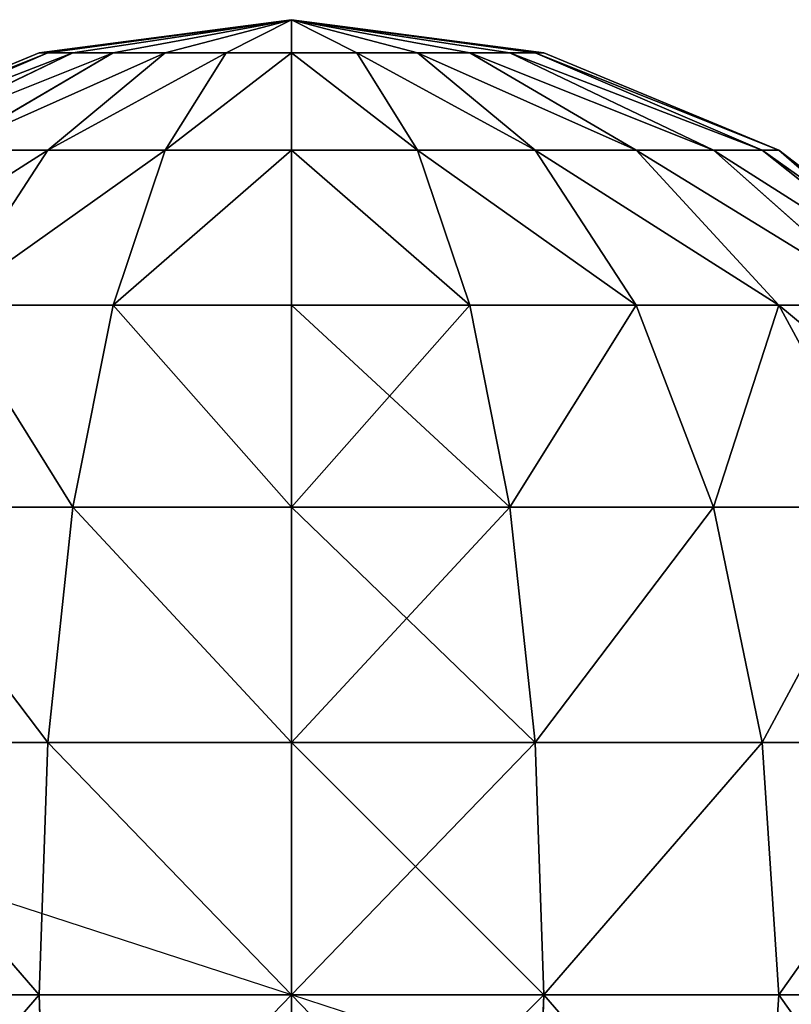
# Model space of a CAD drawing. Units: millimetres. Extents: x -940 to 6091, y -2342 to 9243.
# Drawn here: x 3733 to 3780, y 6254 to 6314 of the extents above; entities that cross this region are included whole.
import ezdxf

# ---------------------------------------------------------------- set-up
doc = ezdxf.new("R2010")
doc.units = ezdxf.units.MM
doc.layers.get('0').update_dxf_attribs({"true_color": 0xff5454})
doc.layers.add('stal', color=7, linetype='Continuous', true_color=0xadadad)

# ---------------------------------------------------------------- blocks, each defined once
blk = doc.blocks.new('Group_1')
at = {"layer": 'stal', "color": 8, "true_color": 0x64777b}
for p, q in [((44.471, 111.61, 33.269), (60, 113.654, 33.269)), ((45, 111.61, 37.289), (60, 113.654, 33.269)), ((45, 111.61, 29.25), (60, 113.654, 33.269)), ((46.551, 111.61, 41.034), (60, 113.654, 33.269)), ((46.551, 111.61, 25.505), (60, 113.654, 33.269)), ((49.019, 111.61, 44.25), (60, 113.654, 33.269)), ((49.019, 111.61, 22.289), (60, 113.654, 33.269)), ((52.235, 111.61, 46.718), (60, 113.654, 33.269)), ((52.235, 111.61, 19.821), (60, 113.654, 33.269)), ((55.981, 111.61, 48.269), (60, 113.654, 33.269)), ((55.981, 111.61, 18.269), (60, 113.654, 33.269)), ((60, 113.654, 33.269), (60, 111.61, 48.799)), ((60, 111.61, 17.74), (60, 113.654, 33.269)), ((64.019, 111.61, 18.269), (60, 113.654, 33.269)), ((67.765, 111.61, 19.821), (60, 113.654, 33.269)), ((70.981, 111.61, 22.289), (60, 113.654, 33.269)), ((73.449, 111.61, 25.505), (60, 113.654, 33.269)), ((75, 111.61, 29.25), (60, 113.654, 33.269)), ((75.529, 111.61, 33.269), (60, 113.654, 33.269)), ((75, 111.61, 37.289), (60, 113.654, 33.269)), ((73.449, 111.61, 41.034), (60, 113.654, 33.269)), ((70.981, 111.61, 44.25), (60, 113.654, 33.269)), ((67.765, 111.61, 46.718), (60, 113.654, 33.269)), ((64.019, 111.61, 48.269), (60, 113.654, 33.269)), ((30, 105.616, 33.269), (44.471, 111.61, 33.269)), ((31.022, 105.616, 41.034), (45, 111.61, 37.289)), ((31.022, 105.616, 25.505), (45, 111.61, 29.25)), ((34.019, 105.616, 48.269), (46.551, 111.61, 41.034)), ((34.019, 105.616, 18.269), (46.551, 111.61, 25.505)), ((38.787, 105.616, 54.483), (49.019, 111.61, 44.25)), ((38.787, 105.616, 12.056), (49.019, 111.61, 22.289)), ((45, 111.61, 37.289), (44.471, 111.61, 33.269)), ((44.471, 111.61, 33.269), (45, 111.61, 29.25)), ((45, 105.616, 59.25), (52.235, 111.61, 46.718)), ((46.551, 111.61, 41.034), (45, 111.61, 37.289)), ((45, 111.61, 29.25), (46.551, 111.61, 25.505)), ((45, 105.616, 7.289), (52.235, 111.61, 19.821)), ((49.019, 111.61, 44.25), (46.551, 111.61, 41.034)), ((46.551, 111.61, 25.505), (49.019, 111.61, 22.289)), ((52.235, 111.61, 46.718), (49.019, 111.61, 44.25)), ((49.019, 111.61, 22.289), (52.235, 111.61, 19.821)), ((52.235, 105.616, 62.247), (55.981, 111.61, 48.269)), ((55.981, 111.61, 48.269), (52.235, 111.61, 46.718)), ((52.235, 111.61, 19.821), (55.981, 111.61, 18.269)), ((52.235, 105.616, 4.292), (55.981, 111.61, 18.269)), ((60, 111.61, 48.799), (55.981, 111.61, 48.269)), ((55.981, 111.61, 18.269), (60, 111.61, 17.74)), ((60, 111.61, 48.799), (60, 105.616, 63.269)), ((60, 105.616, 3.269), (60, 111.61, 17.74)), ((60, 111.61, 17.74), (64.019, 111.61, 18.269)), ((64.019, 111.61, 48.269), (60, 111.61, 48.799)), ((67.765, 105.616, 4.292), (64.019, 111.61, 18.269)), ((64.019, 111.61, 18.269), (67.765, 111.61, 19.821)), ((67.765, 111.61, 46.718), (64.019, 111.61, 48.269)), ((67.765, 105.616, 62.247), (64.019, 111.61, 48.269)), ((75, 105.616, 7.289), (67.765, 111.61, 19.821)), ((67.765, 111.61, 19.821), (70.981, 111.61, 22.289)), ((70.981, 111.61, 44.25), (67.765, 111.61, 46.718)), ((75, 105.616, 59.25), (67.765, 111.61, 46.718)), ((81.213, 105.616, 12.056), (70.981, 111.61, 22.289)), ((70.981, 111.61, 22.289), (73.449, 111.61, 25.505)), ((73.449, 111.61, 41.034), (70.981, 111.61, 44.25)), ((81.213, 105.616, 54.483), (70.981, 111.61, 44.25)), ((85.981, 105.616, 18.269), (73.449, 111.61, 25.505)), ((73.449, 111.61, 25.505), (75, 111.61, 29.25)), ((75, 111.61, 37.289), (73.449, 111.61, 41.034)), ((85.981, 105.616, 48.269), (73.449, 111.61, 41.034)), ((88.978, 105.616, 25.505), (75, 111.61, 29.25)), ((75, 111.61, 29.25), (75.529, 111.61, 33.269)), ((75.529, 111.61, 33.269), (75, 111.61, 37.289)), ((88.978, 105.616, 41.034), (75, 111.61, 37.289)), ((90, 105.616, 33.269), (75.529, 111.61, 33.269)), ((38.787, 96.081, 70.012), (45, 105.616, 59.25)), ((45, 105.616, 59.25), (38.787, 105.616, 54.483)), ((38.787, 105.616, 12.056), (45, 105.616, 7.289)), ((38.787, 96.081, -3.473), (45, 105.616, 7.289)), ((52.235, 105.616, 62.247), (45, 105.616, 59.25)), ((45, 105.616, 7.289), (52.235, 105.616, 4.292)), ((49.019, 96.081, 74.25), (52.235, 105.616, 62.247)), ((49.019, 96.081, -7.711), (52.235, 105.616, 4.292)), ((60, 105.616, 63.269), (52.235, 105.616, 62.247)), ((52.235, 105.616, 4.292), (60, 105.616, 3.269)), ((60, 105.616, 63.269), (60, 96.081, 75.696)), ((60, 96.081, -9.157), (60, 105.616, 3.269)), ((60, 105.616, 3.269), (67.765, 105.616, 4.292)), ((67.765, 105.616, 62.247), (60, 105.616, 63.269)), ((70.981, 96.081, -7.711), (67.765, 105.616, 4.292)), ((67.765, 105.616, 4.292), (75, 105.616, 7.289)), ((75, 105.616, 59.25), (67.765, 105.616, 62.247)), ((70.981, 96.081, 74.25), (67.765, 105.616, 62.247)), ((81.213, 96.081, -3.473), (75, 105.616, 7.289)), ((75, 105.616, 7.289), (81.213, 105.616, 12.056)), ((81.213, 105.616, 54.483), (75, 105.616, 59.25)), ((81.213, 96.081, 70.012), (75, 105.616, 59.25)), ((90, 96.081, 3.269), (81.213, 105.616, 12.056)), ((81.213, 105.616, 12.056), (85.981, 105.616, 18.269)), ((85.981, 105.616, 48.269), (81.213, 105.616, 54.483)), ((90, 96.081, 63.269), (81.213, 105.616, 54.483)), ((96.742, 96.081, 12.056), (85.981, 105.616, 18.269)), ((85.981, 105.616, 18.269), (88.978, 105.616, 25.505)), ((88.978, 105.616, 41.034), (85.981, 105.616, 48.269)), ((96.742, 96.081, 54.483), (85.981, 105.616, 48.269)), ((100.981, 96.081, 22.289), (88.978, 105.616, 25.505)), ((88.978, 105.616, 25.505), (90, 105.616, 33.269)), ((90, 105.616, 33.269), (88.978, 105.616, 41.034)), ((100.981, 96.081, 44.25), (88.978, 105.616, 41.034)), ((102.426, 96.081, 33.269), (90, 105.616, 33.269)), ((49.019, 96.081, 74.25), (38.787, 96.081, 70.012)), ((38.787, 96.081, -3.473), (49.019, 96.081, -7.711)), ((46.551, 83.654, 83.46), (49.019, 96.081, 74.25)), ((46.551, 83.654, -16.922), (49.019, 96.081, -7.711)), ((60, 96.081, 75.696), (49.019, 96.081, 74.25)), ((49.019, 96.081, -7.711), (60, 96.081, -9.157)), ((60, 96.081, 75.696), (60, 83.654, 85.231)), ((60, 83.654, -18.692), (60, 96.081, -9.157)), ((60, 96.081, -9.157), (70.981, 96.081, -7.711)), ((70.981, 96.081, 74.25), (60, 96.081, 75.696)), ((73.449, 83.654, -16.922), (70.981, 96.081, -7.711)), ((70.981, 96.081, -7.711), (81.213, 96.081, -3.473)), ((81.213, 96.081, 70.012), (70.981, 96.081, 74.25)), ((73.449, 83.654, 83.46), (70.981, 96.081, 74.25)), ((85.981, 83.654, -11.731), (81.213, 96.081, -3.473)), ((81.213, 96.081, -3.473), (90, 96.081, 3.269)), ((90, 96.081, 63.269), (81.213, 96.081, 70.012)), ((85.981, 83.654, 78.269), (81.213, 96.081, 70.012)), ((96.742, 83.654, -3.473), (90, 96.081, 3.269)), ((90, 96.081, 3.269), (96.742, 96.081, 12.056)), ((96.742, 96.081, 54.483), (90, 96.081, 63.269)), ((96.742, 83.654, 70.012), (90, 96.081, 63.269)), ((46.551, 83.654, 83.46), (34.019, 83.654, 78.269)), ((34.019, 83.654, -11.731), (46.551, 83.654, -16.922)), ((45, 69.183, 89.25), (46.551, 83.654, 83.46)), ((45, 69.183, -22.711), (46.551, 83.654, -16.922)), ((60, 83.654, 85.231), (46.551, 83.654, 83.46)), ((46.551, 83.654, -16.922), (60, 83.654, -18.692)), ((60, 83.654, 85.231), (60, 69.183, 91.225)), ((60, 69.183, -24.686), (60, 83.654, -18.692)), ((60, 83.654, -18.692), (73.449, 83.654, -16.922)), ((73.449, 83.654, 83.46), (60, 83.654, 85.231)), ((75, 69.183, -22.711), (73.449, 83.654, -16.922)), ((73.449, 83.654, -16.922), (85.981, 83.654, -11.731)), ((85.981, 83.654, 78.269), (73.449, 83.654, 83.46)), ((75, 69.183, 89.25), (73.449, 83.654, 83.46)), ((88.978, 69.183, -16.922), (85.981, 83.654, -11.731)), ((85.981, 83.654, -11.731), (96.742, 83.654, -3.473)), ((96.742, 83.654, 70.012), (85.981, 83.654, 78.269)), ((88.978, 69.183, 83.46), (85.981, 83.654, 78.269)), ((60, 53.654, 33.269), (9.079, 70.201, 6.19)), ((45, 69.183, 89.25), (31.022, 69.183, 83.46)), ((31.022, 69.183, -16.922), (45, 69.183, -22.711)), ((44.471, 53.654, 91.225), (45, 69.183, 89.25)), ((44.471, 53.654, -24.686), (45, 69.183, -22.711)), ((60, 69.183, 91.225), (45, 69.183, 89.25)), ((45, 69.183, -22.711), (60, 69.183, -24.686)), ((60, 69.183, 91.225), (60, 53.654, 93.269)), ((60, 53.654, -26.731), (60, 69.183, -24.686)), ((60, 69.183, -24.686), (75, 69.183, -22.711)), ((75, 69.183, 89.25), (60, 69.183, 91.225)), ((75.529, 53.654, -24.686), (75, 69.183, -22.711)), ((75, 69.183, -22.711), (88.978, 69.183, -16.922)), ((88.978, 69.183, 83.46), (75, 69.183, 89.25)), ((75.529, 53.654, 91.225), (75, 69.183, 89.25)), ((90, 53.654, -18.692), (88.978, 69.183, -16.922)), ((88.978, 69.183, -16.922), (100.981, 69.183, -7.711)), ((100.981, 69.183, 74.25), (88.978, 69.183, 83.46)), ((90, 53.654, 85.231), (88.978, 69.183, 83.46)), ((44.471, 53.654, 91.225), (30, 53.654, 85.231)), ((30, 53.654, -18.692), (44.471, 53.654, -24.686)), ((60, 53.654, 93.269), (44.471, 53.654, 91.225)), ((45, 38.125, 89.25), (44.471, 53.654, 91.225)), ((45, 38.125, -22.711), (44.471, 53.654, -24.686)), ((44.471, 53.654, -24.686), (60, 53.654, -26.731)), ((110.921, 37.107, 60.348), (60, 53.654, 33.269)), ((60, 53.654, 93.269), (60, 38.125, 91.225)), ((60, 38.125, -24.686), (60, 53.654, -26.731)), ((60, 53.654, -26.731), (75.529, 53.654, -24.686)), ((75.529, 53.654, 91.225), (60, 53.654, 93.269)), ((75, 38.125, -22.711), (75.529, 53.654, -24.686)), ((75, 38.125, 89.25), (75.529, 53.654, 91.225)), ((75.529, 53.654, -24.686), (90, 53.654, -18.692)), ((90, 53.654, 85.231), (75.529, 53.654, 91.225)), ((88.978, 38.125, -16.922), (90, 53.654, -18.692)), ((88.978, 38.125, 83.46), (90, 53.654, 85.231)), ((90, 53.654, -18.692), (102.426, 53.654, -9.157)), ((102.426, 53.654, 75.696), (90, 53.654, 85.231))]:
    blk.add_line(p, q, dxfattribs=at)
at = {"layer": 'stal', "color": 8, "true_color": 0x64777b, "extrusion": (-6.06784e-15, -1, -1.15394e-14)}
blk.add_circle((60, 33.269, -53.654), 59.487, dxfattribs=at)
at = {"layer": 'stal', "color": 8, "true_color": 0x64777b}
mesh = blk.add_polyface(dxfattribs=at)
corners = [(45, 111.61, 37.289), (60, 113.654, 33.269), (44.471, 111.61, 33.269)]
mesh.append_faces([[corners[k] for k in face] for face in [(0, 1, 2)]], dxfattribs={"color": 8})
mesh = blk.add_polyface(dxfattribs=at)
corners = [(60, 113.654, 33.269), (45, 111.61, 29.25), (44.471, 111.61, 33.269)]
mesh.append_faces([[corners[k] for k in face] for face in [(0, 1, 2)]], dxfattribs={"color": 8})
mesh = blk.add_polyface(dxfattribs=at)
corners = [(46.551, 111.61, 41.034), (60, 113.654, 33.269), (45, 111.61, 37.289)]
mesh.append_faces([[corners[k] for k in face] for face in [(0, 1, 2)]], dxfattribs={"color": 8})
mesh = blk.add_polyface(dxfattribs=at)
corners = [(60, 113.654, 33.269), (46.551, 111.61, 25.505), (45, 111.61, 29.25)]
mesh.append_faces([[corners[k] for k in face] for face in [(0, 1, 2)]], dxfattribs={"color": 8})
mesh = blk.add_polyface(dxfattribs=at)
corners = [(49.019, 111.61, 44.25), (60, 113.654, 33.269), (46.551, 111.61, 41.034)]
mesh.append_faces([[corners[k] for k in face] for face in [(0, 1, 2)]], dxfattribs={"color": 8})
mesh = blk.add_polyface(dxfattribs=at)
corners = [(60, 113.654, 33.269), (49.019, 111.61, 22.289), (46.551, 111.61, 25.505)]
mesh.append_faces([[corners[k] for k in face] for face in [(0, 1, 2)]], dxfattribs={"color": 8})
mesh = blk.add_polyface(dxfattribs=at)
corners = [(52.235, 111.61, 46.718), (60, 113.654, 33.269), (49.019, 111.61, 44.25)]
mesh.append_faces([[corners[k] for k in face] for face in [(0, 1, 2)]], dxfattribs={"color": 8})
mesh = blk.add_polyface(dxfattribs=at)
corners = [(60, 113.654, 33.269), (52.235, 111.61, 19.821), (49.019, 111.61, 22.289)]
mesh.append_faces([[corners[k] for k in face] for face in [(0, 1, 2)]], dxfattribs={"color": 8})
mesh = blk.add_polyface(dxfattribs=at)
corners = [(55.981, 111.61, 48.269), (60, 113.654, 33.269), (52.235, 111.61, 46.718)]
mesh.append_faces([[corners[k] for k in face] for face in [(0, 1, 2)]], dxfattribs={"color": 8})
mesh = blk.add_polyface(dxfattribs=at)
corners = [(60, 113.654, 33.269), (55.981, 111.61, 18.269), (52.235, 111.61, 19.821)]
mesh.append_faces([[corners[k] for k in face] for face in [(0, 1, 2)]], dxfattribs={"color": 8})
mesh = blk.add_polyface(dxfattribs=at)
corners = [(60, 111.61, 48.799), (60, 113.654, 33.269), (55.981, 111.61, 48.269)]
mesh.append_faces([[corners[k] for k in face] for face in [(0, 1, 2)]], dxfattribs={"color": 8})
mesh = blk.add_polyface(dxfattribs=at)
corners = [(60, 113.654, 33.269), (60, 111.61, 17.74), (55.981, 111.61, 18.269)]
mesh.append_faces([[corners[k] for k in face] for face in [(0, 1, 2)]], dxfattribs={"color": 8})
mesh = blk.add_polyface(dxfattribs=at)
corners = [(60, 113.654, 33.269), (64.019, 111.61, 18.269), (60, 111.61, 17.74)]
mesh.append_faces([[corners[k] for k in face] for face in [(0, 1, 2)]], dxfattribs={"color": 8})
mesh = blk.add_polyface(dxfattribs=at)
corners = [(60, 113.654, 33.269), (67.765, 111.61, 19.821), (64.019, 111.61, 18.269)]
mesh.append_faces([[corners[k] for k in face] for face in [(0, 1, 2)]], dxfattribs={"color": 8})
mesh = blk.add_polyface(dxfattribs=at)
corners = [(60, 113.654, 33.269), (70.981, 111.61, 22.289), (67.765, 111.61, 19.821)]
mesh.append_faces([[corners[k] for k in face] for face in [(0, 1, 2)]], dxfattribs={"color": 8})
mesh = blk.add_polyface(dxfattribs=at)
corners = [(73.449, 111.61, 41.034), (75, 111.61, 37.289), (60, 113.654, 33.269)]
mesh.append_faces([[corners[k] for k in face] for face in [(0, 1, 2)]], dxfattribs={"color": 8})
mesh = blk.add_polyface(dxfattribs=at)
corners = [(60, 113.654, 33.269), (73.449, 111.61, 25.505), (70.981, 111.61, 22.289)]
mesh.append_faces([[corners[k] for k in face] for face in [(0, 1, 2)]], dxfattribs={"color": 8})
mesh = blk.add_polyface(dxfattribs=at)
corners = [(60, 113.654, 33.269), (75, 111.61, 29.25), (73.449, 111.61, 25.505)]
mesh.append_faces([[corners[k] for k in face] for face in [(0, 1, 2)]], dxfattribs={"color": 8})
mesh = blk.add_polyface(dxfattribs=at)
corners = [(60, 113.654, 33.269), (75.529, 111.61, 33.269), (75, 111.61, 29.25)]
mesh.append_faces([[corners[k] for k in face] for face in [(0, 1, 2)]], dxfattribs={"color": 8})
mesh = blk.add_polyface(dxfattribs=at)
corners = [(75, 111.61, 37.289), (75.529, 111.61, 33.269), (60, 113.654, 33.269)]
mesh.append_faces([[corners[k] for k in face] for face in [(0, 1, 2)]], dxfattribs={"color": 8})
mesh = blk.add_polyface(dxfattribs=at)
corners = [(70.981, 111.61, 44.25), (73.449, 111.61, 41.034), (60, 113.654, 33.269)]
mesh.append_faces([[corners[k] for k in face] for face in [(0, 1, 2)]], dxfattribs={"color": 8})
mesh = blk.add_polyface(dxfattribs=at)
corners = [(67.765, 111.61, 46.718), (70.981, 111.61, 44.25), (60, 113.654, 33.269)]
mesh.append_faces([[corners[k] for k in face] for face in [(0, 1, 2)]], dxfattribs={"color": 8})
mesh = blk.add_polyface(dxfattribs=at)
corners = [(64.019, 111.61, 48.269), (67.765, 111.61, 46.718), (60, 113.654, 33.269)]
mesh.append_faces([[corners[k] for k in face] for face in [(0, 1, 2)]], dxfattribs={"color": 8})
mesh = blk.add_polyface(dxfattribs=at)
corners = [(60, 111.61, 48.799), (64.019, 111.61, 48.269), (60, 113.654, 33.269)]
mesh.append_faces([[corners[k] for k in face] for face in [(0, 1, 2)]], dxfattribs={"color": 8})
mesh = blk.add_polyface(dxfattribs=at)
corners = [(30, 105.616, 33.269), (45, 111.61, 37.289), (44.471, 111.61, 33.269), (31.022, 105.616, 41.034)]
mesh.append_faces([[corners[k] for k in face] for face in [(0, 1, 2), (1, 0, 3)]], dxfattribs={"vtx0": -1, "color": 8})
mesh = blk.add_polyface(dxfattribs=at)
corners = [(30, 105.616, 33.269), (45, 111.61, 29.25), (31.022, 105.616, 25.505), (44.471, 111.61, 33.269)]
mesh.append_faces([[corners[k] for k in face] for face in [(0, 1, 2), (1, 0, 3)]], dxfattribs={"vtx0": -1, "color": 8})
mesh = blk.add_polyface(dxfattribs=at)
corners = [(31.022, 105.616, 41.034), (46.551, 111.61, 41.034), (45, 111.61, 37.289), (34.019, 105.616, 48.269)]
mesh.append_faces([[corners[k] for k in face] for face in [(0, 1, 2), (1, 0, 3)]], dxfattribs={"vtx0": -1, "color": 8})
mesh = blk.add_polyface(dxfattribs=at)
corners = [(31.022, 105.616, 25.505), (46.551, 111.61, 25.505), (34.019, 105.616, 18.269), (45, 111.61, 29.25)]
mesh.append_faces([[corners[k] for k in face] for face in [(0, 1, 2), (1, 0, 3)]], dxfattribs={"vtx0": -1, "color": 8})
mesh = blk.add_polyface(dxfattribs=at)
corners = [(34.019, 105.616, 48.269), (49.019, 111.61, 44.25), (46.551, 111.61, 41.034), (38.787, 105.616, 54.483)]
mesh.append_faces([[corners[k] for k in face] for face in [(0, 1, 2), (1, 0, 3)]], dxfattribs={"vtx0": -1, "color": 8})
mesh = blk.add_polyface(dxfattribs=at)
corners = [(34.019, 105.616, 18.269), (49.019, 111.61, 22.289), (38.787, 105.616, 12.056), (46.551, 111.61, 25.505)]
mesh.append_faces([[corners[k] for k in face] for face in [(0, 1, 2), (1, 0, 3)]], dxfattribs={"vtx0": -1, "color": 8})
mesh = blk.add_polyface(dxfattribs=at)
corners = [(38.787, 105.616, 54.483), (52.235, 111.61, 46.718), (49.019, 111.61, 44.25), (45, 105.616, 59.25)]
mesh.append_faces([[corners[k] for k in face] for face in [(0, 1, 2), (1, 0, 3)]], dxfattribs={"vtx0": -1, "color": 8})
mesh = blk.add_polyface(dxfattribs=at)
corners = [(38.787, 105.616, 12.056), (52.235, 111.61, 19.821), (45, 105.616, 7.289), (49.019, 111.61, 22.289)]
mesh.append_faces([[corners[k] for k in face] for face in [(0, 1, 2), (1, 0, 3)]], dxfattribs={"vtx0": -1, "color": 8})
mesh = blk.add_polyface(dxfattribs=at)
corners = [(45, 105.616, 59.25), (55.981, 111.61, 48.269), (52.235, 111.61, 46.718), (52.235, 105.616, 62.247)]
mesh.append_faces([[corners[k] for k in face] for face in [(0, 1, 2), (1, 0, 3)]], dxfattribs={"vtx0": -1, "color": 8})
mesh = blk.add_polyface(dxfattribs=at)
corners = [(45, 105.616, 7.289), (55.981, 111.61, 18.269), (52.235, 105.616, 4.292), (52.235, 111.61, 19.821)]
mesh.append_faces([[corners[k] for k in face] for face in [(0, 1, 2), (1, 0, 3)]], dxfattribs={"vtx0": -1, "color": 8})
mesh = blk.add_polyface(dxfattribs=at)
corners = [(52.235, 105.616, 62.247), (60, 111.61, 48.799), (55.981, 111.61, 48.269), (60, 105.616, 63.269)]
mesh.append_faces([[corners[k] for k in face] for face in [(0, 1, 2), (1, 0, 3)]], dxfattribs={"vtx0": -1, "color": 8})
mesh = blk.add_polyface(dxfattribs=at)
corners = [(52.235, 105.616, 4.292), (60, 111.61, 17.74), (60, 105.616, 3.269), (55.981, 111.61, 18.269)]
mesh.append_faces([[corners[k] for k in face] for face in [(0, 1, 2), (1, 0, 3)]], dxfattribs={"vtx0": -1, "color": 8})
mesh = blk.add_polyface(dxfattribs=at)
corners = [(60, 111.61, 17.74), (67.765, 105.616, 4.292), (60, 105.616, 3.269), (64.019, 111.61, 18.269)]
mesh.append_faces([[corners[k] for k in face] for face in [(0, 1, 2), (1, 0, 3)]], dxfattribs={"vtx0": -1, "color": 8})
mesh = blk.add_polyface(dxfattribs=at)
corners = [(60, 111.61, 48.799), (67.765, 105.616, 62.247), (64.019, 111.61, 48.269), (60, 105.616, 63.269)]
mesh.append_faces([[corners[k] for k in face] for face in [(0, 1, 2), (1, 0, 3)]], dxfattribs={"vtx0": -1, "color": 8})
mesh = blk.add_polyface(dxfattribs=at)
corners = [(64.019, 111.61, 18.269), (75, 105.616, 7.289), (67.765, 105.616, 4.292), (67.765, 111.61, 19.821)]
mesh.append_faces([[corners[k] for k in face] for face in [(0, 1, 2), (1, 0, 3)]], dxfattribs={"vtx0": -1, "color": 8})
mesh = blk.add_polyface(dxfattribs=at)
corners = [(64.019, 111.61, 48.269), (75, 105.616, 59.25), (67.765, 111.61, 46.718), (67.765, 105.616, 62.247)]
mesh.append_faces([[corners[k] for k in face] for face in [(0, 1, 2), (1, 0, 3)]], dxfattribs={"vtx0": -1, "color": 8})
mesh = blk.add_polyface(dxfattribs=at)
corners = [(67.765, 111.61, 19.821), (81.213, 105.616, 12.056), (75, 105.616, 7.289), (70.981, 111.61, 22.289)]
mesh.append_faces([[corners[k] for k in face] for face in [(0, 1, 2), (1, 0, 3)]], dxfattribs={"vtx0": -1, "color": 8})
mesh = blk.add_polyface(dxfattribs=at)
corners = [(67.765, 111.61, 46.718), (81.213, 105.616, 54.483), (70.981, 111.61, 44.25), (75, 105.616, 59.25)]
mesh.append_faces([[corners[k] for k in face] for face in [(0, 1, 2), (1, 0, 3)]], dxfattribs={"vtx0": -1, "color": 8})
mesh = blk.add_polyface(dxfattribs=at)
corners = [(70.981, 111.61, 22.289), (85.981, 105.616, 18.269), (81.213, 105.616, 12.056), (73.449, 111.61, 25.505)]
mesh.append_faces([[corners[k] for k in face] for face in [(0, 1, 2), (1, 0, 3)]], dxfattribs={"vtx0": -1, "color": 8})
mesh = blk.add_polyface(dxfattribs=at)
corners = [(70.981, 111.61, 44.25), (85.981, 105.616, 48.269), (73.449, 111.61, 41.034), (81.213, 105.616, 54.483)]
mesh.append_faces([[corners[k] for k in face] for face in [(0, 1, 2), (1, 0, 3)]], dxfattribs={"vtx0": -1, "color": 8})
mesh = blk.add_polyface(dxfattribs=at)
corners = [(73.449, 111.61, 25.505), (88.978, 105.616, 25.505), (85.981, 105.616, 18.269), (75, 111.61, 29.25)]
mesh.append_faces([[corners[k] for k in face] for face in [(0, 1, 2), (1, 0, 3)]], dxfattribs={"vtx0": -1, "color": 8})
mesh = blk.add_polyface(dxfattribs=at)
corners = [(73.449, 111.61, 41.034), (88.978, 105.616, 41.034), (75, 111.61, 37.289), (85.981, 105.616, 48.269)]
mesh.append_faces([[corners[k] for k in face] for face in [(0, 1, 2), (1, 0, 3)]], dxfattribs={"vtx0": -1, "color": 8})
mesh = blk.add_polyface(dxfattribs=at)
corners = [(75, 111.61, 29.25), (90, 105.616, 33.269), (88.978, 105.616, 25.505), (75.529, 111.61, 33.269)]
mesh.append_faces([[corners[k] for k in face] for face in [(0, 1, 2), (1, 0, 3)]], dxfattribs={"vtx0": -1, "color": 8})
mesh = blk.add_polyface(dxfattribs=at)
corners = [(75, 111.61, 37.289), (90, 105.616, 33.269), (75.529, 111.61, 33.269), (88.978, 105.616, 41.034)]
mesh.append_faces([[corners[k] for k in face] for face in [(0, 1, 2), (1, 0, 3)]], dxfattribs={"vtx0": -1, "color": 8})
mesh = blk.add_polyface(dxfattribs=at)
corners = [(30, 96.081, 63.269), (45, 105.616, 59.25), (38.787, 105.616, 54.483), (38.787, 96.081, 70.012)]
mesh.append_faces([[corners[k] for k in face] for face in [(0, 1, 2), (1, 0, 3)]], dxfattribs={"vtx0": -1, "color": 8})
mesh = blk.add_polyface(dxfattribs=at)
corners = [(30, 96.081, 3.269), (45, 105.616, 7.289), (38.787, 96.081, -3.473), (38.787, 105.616, 12.056)]
mesh.append_faces([[corners[k] for k in face] for face in [(0, 1, 2), (1, 0, 3)]], dxfattribs={"vtx0": -1, "color": 8})
mesh = blk.add_polyface(dxfattribs=at)
corners = [(38.787, 96.081, 70.012), (52.235, 105.616, 62.247), (45, 105.616, 59.25), (49.019, 96.081, 74.25)]
mesh.append_faces([[corners[k] for k in face] for face in [(0, 1, 2), (1, 0, 3)]], dxfattribs={"vtx0": -1, "color": 8})
mesh = blk.add_polyface(dxfattribs=at)
corners = [(38.787, 96.081, -3.473), (52.235, 105.616, 4.292), (49.019, 96.081, -7.711), (45, 105.616, 7.289)]
mesh.append_faces([[corners[k] for k in face] for face in [(0, 1, 2), (1, 0, 3)]], dxfattribs={"vtx0": -1, "color": 8})
mesh = blk.add_polyface(dxfattribs=at)
corners = [(49.019, 96.081, 74.25), (60, 105.616, 63.269), (52.235, 105.616, 62.247), (60, 96.081, 75.696)]
mesh.append_faces([[corners[k] for k in face] for face in [(0, 1, 2), (1, 0, 3)]], dxfattribs={"vtx0": -1, "color": 8})
mesh = blk.add_polyface(dxfattribs=at)
corners = [(49.019, 96.081, -7.711), (60, 105.616, 3.269), (60, 96.081, -9.157), (52.235, 105.616, 4.292)]
mesh.append_faces([[corners[k] for k in face] for face in [(0, 1, 2), (1, 0, 3)]], dxfattribs={"vtx0": -1, "color": 8})
mesh = blk.add_polyface(dxfattribs=at)
corners = [(60, 105.616, 3.269), (70.981, 96.081, -7.711), (60, 96.081, -9.157), (67.765, 105.616, 4.292)]
mesh.append_faces([[corners[k] for k in face] for face in [(0, 1, 2), (1, 0, 3)]], dxfattribs={"vtx0": -1, "color": 8})
mesh = blk.add_polyface(dxfattribs=at)
corners = [(60, 105.616, 63.269), (70.981, 96.081, 74.25), (67.765, 105.616, 62.247), (60, 96.081, 75.696)]
mesh.append_faces([[corners[k] for k in face] for face in [(0, 1, 2), (1, 0, 3)]], dxfattribs={"vtx0": -1, "color": 8})
mesh = blk.add_polyface(dxfattribs=at)
corners = [(67.765, 105.616, 4.292), (81.213, 96.081, -3.473), (70.981, 96.081, -7.711), (75, 105.616, 7.289)]
mesh.append_faces([[corners[k] for k in face] for face in [(0, 1, 2), (1, 0, 3)]], dxfattribs={"vtx0": -1, "color": 8})
mesh = blk.add_polyface(dxfattribs=at)
corners = [(67.765, 105.616, 62.247), (81.213, 96.081, 70.012), (75, 105.616, 59.25), (70.981, 96.081, 74.25)]
mesh.append_faces([[corners[k] for k in face] for face in [(0, 1, 2), (1, 0, 3)]], dxfattribs={"vtx0": -1, "color": 8})
mesh = blk.add_polyface(dxfattribs=at)
corners = [(75, 105.616, 7.289), (90, 96.081, 3.269), (81.213, 96.081, -3.473), (81.213, 105.616, 12.056)]
mesh.append_faces([[corners[k] for k in face] for face in [(0, 1, 2), (1, 0, 3)]], dxfattribs={"vtx0": -1, "color": 8})
mesh = blk.add_polyface(dxfattribs=at)
corners = [(75, 105.616, 59.25), (90, 96.081, 63.269), (81.213, 105.616, 54.483), (81.213, 96.081, 70.012)]
mesh.append_faces([[corners[k] for k in face] for face in [(0, 1, 2), (1, 0, 3)]], dxfattribs={"vtx0": -1, "color": 8})
mesh = blk.add_polyface(dxfattribs=at)
corners = [(81.213, 105.616, 12.056), (96.742, 96.081, 12.056), (90, 96.081, 3.269), (85.981, 105.616, 18.269)]
mesh.append_faces([[corners[k] for k in face] for face in [(0, 1, 2), (1, 0, 3)]], dxfattribs={"vtx0": -1, "color": 8})
mesh = blk.add_polyface(dxfattribs=at)
corners = [(81.213, 105.616, 54.483), (96.742, 96.081, 54.483), (85.981, 105.616, 48.269), (90, 96.081, 63.269)]
mesh.append_faces([[corners[k] for k in face] for face in [(0, 1, 2), (1, 0, 3)]], dxfattribs={"vtx0": -1, "color": 8})
mesh = blk.add_polyface(dxfattribs=at)
corners = [(85.981, 105.616, 18.269), (100.981, 96.081, 22.289), (96.742, 96.081, 12.056), (88.978, 105.616, 25.505)]
mesh.append_faces([[corners[k] for k in face] for face in [(0, 1, 2), (1, 0, 3)]], dxfattribs={"vtx0": -1, "color": 8})
mesh = blk.add_polyface(dxfattribs=at)
corners = [(85.981, 105.616, 48.269), (100.981, 96.081, 44.25), (88.978, 105.616, 41.034), (96.742, 96.081, 54.483)]
mesh.append_faces([[corners[k] for k in face] for face in [(0, 1, 2), (1, 0, 3)]], dxfattribs={"vtx0": -1, "color": 8})
mesh = blk.add_polyface(dxfattribs=at)
corners = [(88.978, 105.616, 25.505), (102.426, 96.081, 33.269), (100.981, 96.081, 22.289), (90, 105.616, 33.269)]
mesh.append_faces([[corners[k] for k in face] for face in [(0, 1, 2), (1, 0, 3)]], dxfattribs={"vtx0": -1, "color": 8})
mesh = blk.add_polyface(dxfattribs=at)
corners = [(90, 105.616, 33.269), (100.981, 96.081, 44.25), (102.426, 96.081, 33.269), (88.978, 105.616, 41.034)]
mesh.append_faces([[corners[k] for k in face] for face in [(0, 1, 2), (1, 0, 3)]], dxfattribs={"vtx0": -1, "color": 8})
mesh = blk.add_polyface(dxfattribs=at)
corners = [(46.551, 83.654, 83.46), (38.787, 96.081, 70.012), (34.019, 83.654, 78.269), (49.019, 96.081, 74.25)]
mesh.append_faces([[corners[k] for k in face] for face in [(0, 1, 2), (1, 0, 3)]], dxfattribs={"vtx0": -1, "color": 8})
mesh = blk.add_polyface(dxfattribs=at)
corners = [(38.787, 96.081, -3.473), (46.551, 83.654, -16.922), (34.019, 83.654, -11.731), (49.019, 96.081, -7.711)]
mesh.append_faces([[corners[k] for k in face] for face in [(0, 1, 2), (1, 0, 3)]], dxfattribs={"vtx0": -1, "color": 8})
mesh = blk.add_polyface(dxfattribs=at)
corners = [(60, 83.654, 85.231), (49.019, 96.081, 74.25), (46.551, 83.654, 83.46), (60, 96.081, 75.696)]
mesh.append_faces([[corners[k] for k in face] for face in [(0, 1, 2), (1, 0, 3)]], dxfattribs={"vtx0": -1, "color": 8})
mesh = blk.add_polyface(dxfattribs=at)
corners = [(49.019, 96.081, -7.711), (60, 83.654, -18.692), (46.551, 83.654, -16.922), (60, 96.081, -9.157)]
mesh.append_faces([[corners[k] for k in face] for face in [(0, 1, 2), (1, 0, 3)]], dxfattribs={"vtx0": -1, "color": 8})
mesh = blk.add_polyface(dxfattribs=at)
corners = [(70.981, 96.081, -7.711), (60, 83.654, -18.692), (60, 96.081, -9.157), (73.449, 83.654, -16.922)]
mesh.append_faces([[corners[k] for k in face] for face in [(0, 1, 2), (1, 0, 3)]], dxfattribs={"vtx0": -1, "color": 8})
mesh = blk.add_polyface(dxfattribs=at)
corners = [(73.449, 83.654, 83.46), (60, 96.081, 75.696), (60, 83.654, 85.231), (70.981, 96.081, 74.25)]
mesh.append_faces([[corners[k] for k in face] for face in [(0, 1, 2), (1, 0, 3)]], dxfattribs={"vtx0": -1, "color": 8})
mesh = blk.add_polyface(dxfattribs=at)
corners = [(81.213, 96.081, -3.473), (73.449, 83.654, -16.922), (70.981, 96.081, -7.711), (85.981, 83.654, -11.731)]
mesh.append_faces([[corners[k] for k in face] for face in [(0, 1, 2), (1, 0, 3)]], dxfattribs={"vtx0": -1, "color": 8})
mesh = blk.add_polyface(dxfattribs=at)
corners = [(73.449, 83.654, 83.46), (81.213, 96.081, 70.012), (70.981, 96.081, 74.25), (85.981, 83.654, 78.269)]
mesh.append_faces([[corners[k] for k in face] for face in [(0, 1, 2), (1, 0, 3)]], dxfattribs={"vtx0": -1, "color": 8})
mesh = blk.add_polyface(dxfattribs=at)
corners = [(90, 96.081, 3.269), (85.981, 83.654, -11.731), (81.213, 96.081, -3.473), (96.742, 83.654, -3.473)]
mesh.append_faces([[corners[k] for k in face] for face in [(0, 1, 2), (1, 0, 3)]], dxfattribs={"vtx0": -1, "color": 8})
mesh = blk.add_polyface(dxfattribs=at)
corners = [(85.981, 83.654, 78.269), (90, 96.081, 63.269), (81.213, 96.081, 70.012), (96.742, 83.654, 70.012)]
mesh.append_faces([[corners[k] for k in face] for face in [(0, 1, 2), (1, 0, 3)]], dxfattribs={"vtx0": -1, "color": 8})
mesh = blk.add_polyface(dxfattribs=at)
corners = [(90, 96.081, 3.269), (105, 83.654, 7.289), (96.742, 83.654, -3.473), (96.742, 96.081, 12.056)]
mesh.append_faces([[corners[k] for k in face] for face in [(0, 1, 2), (1, 0, 3)]], dxfattribs={"vtx0": -1, "color": 8})
mesh = blk.add_polyface(dxfattribs=at)
corners = [(105, 83.654, 59.25), (90, 96.081, 63.269), (96.742, 83.654, 70.012), (96.742, 96.081, 54.483)]
mesh.append_faces([[corners[k] for k in face] for face in [(0, 1, 2), (1, 0, 3)]], dxfattribs={"vtx0": -1, "color": 8})
mesh = blk.add_polyface(dxfattribs=at)
corners = [(45, 69.183, 89.25), (34.019, 83.654, 78.269), (31.022, 69.183, 83.46), (46.551, 83.654, 83.46)]
mesh.append_faces([[corners[k] for k in face] for face in [(0, 1, 2), (1, 0, 3)]], dxfattribs={"vtx0": -1, "color": 8})
mesh = blk.add_polyface(dxfattribs=at)
corners = [(34.019, 83.654, -11.731), (45, 69.183, -22.711), (31.022, 69.183, -16.922), (46.551, 83.654, -16.922)]
mesh.append_faces([[corners[k] for k in face] for face in [(0, 1, 2), (1, 0, 3)]], dxfattribs={"vtx0": -1, "color": 8})
mesh = blk.add_polyface(dxfattribs=at)
corners = [(60, 69.183, 91.225), (46.551, 83.654, 83.46), (45, 69.183, 89.25), (60, 83.654, 85.231)]
mesh.append_faces([[corners[k] for k in face] for face in [(0, 1, 2), (1, 0, 3)]], dxfattribs={"vtx0": -1, "color": 8})
mesh = blk.add_polyface(dxfattribs=at)
corners = [(46.551, 83.654, -16.922), (60, 69.183, -24.686), (45, 69.183, -22.711), (60, 83.654, -18.692)]
mesh.append_faces([[corners[k] for k in face] for face in [(0, 1, 2), (1, 0, 3)]], dxfattribs={"vtx0": -1, "color": 8})
mesh = blk.add_polyface(dxfattribs=at)
corners = [(73.449, 83.654, -16.922), (60, 69.183, -24.686), (60, 83.654, -18.692), (75, 69.183, -22.711)]
mesh.append_faces([[corners[k] for k in face] for face in [(0, 1, 2), (1, 0, 3)]], dxfattribs={"vtx0": -1, "color": 8})
mesh = blk.add_polyface(dxfattribs=at)
corners = [(75, 69.183, 89.25), (60, 83.654, 85.231), (60, 69.183, 91.225), (73.449, 83.654, 83.46)]
mesh.append_faces([[corners[k] for k in face] for face in [(0, 1, 2), (1, 0, 3)]], dxfattribs={"vtx0": -1, "color": 8})
mesh = blk.add_polyface(dxfattribs=at)
corners = [(85.981, 83.654, -11.731), (75, 69.183, -22.711), (73.449, 83.654, -16.922), (88.978, 69.183, -16.922)]
mesh.append_faces([[corners[k] for k in face] for face in [(0, 1, 2), (1, 0, 3)]], dxfattribs={"vtx0": -1, "color": 8})
mesh = blk.add_polyface(dxfattribs=at)
corners = [(75, 69.183, 89.25), (85.981, 83.654, 78.269), (73.449, 83.654, 83.46), (88.978, 69.183, 83.46)]
mesh.append_faces([[corners[k] for k in face] for face in [(0, 1, 2), (1, 0, 3)]], dxfattribs={"vtx0": -1, "color": 8})
mesh = blk.add_polyface(dxfattribs=at)
corners = [(96.742, 83.654, -3.473), (88.978, 69.183, -16.922), (85.981, 83.654, -11.731), (100.981, 69.183, -7.711)]
mesh.append_faces([[corners[k] for k in face] for face in [(0, 1, 2), (1, 0, 3)]], dxfattribs={"vtx0": -1, "color": 8})
mesh = blk.add_polyface(dxfattribs=at)
corners = [(88.978, 69.183, 83.46), (96.742, 83.654, 70.012), (85.981, 83.654, 78.269), (100.981, 69.183, 74.25)]
mesh.append_faces([[corners[k] for k in face] for face in [(0, 1, 2), (1, 0, 3)]], dxfattribs={"vtx0": -1, "color": 8})
mesh = blk.add_polyface(dxfattribs=at)
corners = [(44.471, 53.654, 91.225), (31.022, 69.183, 83.46), (30, 53.654, 85.231), (45, 69.183, 89.25)]
mesh.append_faces([[corners[k] for k in face] for face in [(0, 1, 2), (1, 0, 3)]], dxfattribs={"vtx0": -1, "color": 8})
mesh = blk.add_polyface(dxfattribs=at)
corners = [(31.022, 69.183, -16.922), (44.471, 53.654, -24.686), (30, 53.654, -18.692), (45, 69.183, -22.711)]
mesh.append_faces([[corners[k] for k in face] for face in [(0, 1, 2), (1, 0, 3)]], dxfattribs={"vtx0": -1, "color": 8})
mesh = blk.add_polyface(dxfattribs=at)
corners = [(60, 53.654, 93.269), (45, 69.183, 89.25), (44.471, 53.654, 91.225), (60, 69.183, 91.225)]
mesh.append_faces([[corners[k] for k in face] for face in [(0, 1, 2), (1, 0, 3)]], dxfattribs={"vtx0": -1, "color": 8})
mesh = blk.add_polyface(dxfattribs=at)
corners = [(45, 69.183, -22.711), (60, 53.654, -26.731), (44.471, 53.654, -24.686), (60, 69.183, -24.686)]
mesh.append_faces([[corners[k] for k in face] for face in [(0, 1, 2), (1, 0, 3)]], dxfattribs={"vtx0": -1, "color": 8})
mesh = blk.add_polyface(dxfattribs=at)
corners = [(75, 69.183, -22.711), (60, 53.654, -26.731), (60, 69.183, -24.686), (75.529, 53.654, -24.686)]
mesh.append_faces([[corners[k] for k in face] for face in [(0, 1, 2), (1, 0, 3)]], dxfattribs={"vtx0": -1, "color": 8})
mesh = blk.add_polyface(dxfattribs=at)
corners = [(75.529, 53.654, 91.225), (60, 69.183, 91.225), (60, 53.654, 93.269), (75, 69.183, 89.25)]
mesh.append_faces([[corners[k] for k in face] for face in [(0, 1, 2), (1, 0, 3)]], dxfattribs={"vtx0": -1, "color": 8})
mesh = blk.add_polyface(dxfattribs=at)
corners = [(88.978, 69.183, -16.922), (75.529, 53.654, -24.686), (75, 69.183, -22.711), (90, 53.654, -18.692)]
mesh.append_faces([[corners[k] for k in face] for face in [(0, 1, 2), (1, 0, 3)]], dxfattribs={"vtx0": -1, "color": 8})
mesh = blk.add_polyface(dxfattribs=at)
corners = [(75.529, 53.654, 91.225), (88.978, 69.183, 83.46), (75, 69.183, 89.25), (90, 53.654, 85.231)]
mesh.append_faces([[corners[k] for k in face] for face in [(0, 1, 2), (1, 0, 3)]], dxfattribs={"vtx0": -1, "color": 8})
mesh = blk.add_polyface(dxfattribs=at)
corners = [(100.981, 69.183, -7.711), (90, 53.654, -18.692), (88.978, 69.183, -16.922), (102.426, 53.654, -9.157)]
mesh.append_faces([[corners[k] for k in face] for face in [(0, 1, 2), (1, 0, 3)]], dxfattribs={"vtx0": -1, "color": 8})
mesh = blk.add_polyface(dxfattribs=at)
corners = [(90, 53.654, 85.231), (100.981, 69.183, 74.25), (88.978, 69.183, 83.46), (102.426, 53.654, 75.696)]
mesh.append_faces([[corners[k] for k in face] for face in [(0, 1, 2), (1, 0, 3)]], dxfattribs={"vtx0": -1, "color": 8})
mesh = blk.add_polyface(dxfattribs=at)
corners = [(31.022, 38.125, 83.46), (44.471, 53.654, 91.225), (30, 53.654, 85.231), (45, 38.125, 89.25)]
mesh.append_faces([[corners[k] for k in face] for face in [(0, 1, 2), (1, 0, 3)]], dxfattribs={"vtx0": -1, "color": 8})
mesh = blk.add_polyface(dxfattribs=at)
corners = [(44.471, 53.654, -24.686), (31.022, 38.125, -16.922), (30, 53.654, -18.692), (45, 38.125, -22.711)]
mesh.append_faces([[corners[k] for k in face] for face in [(0, 1, 2), (1, 0, 3)]], dxfattribs={"vtx0": -1, "color": 8})
mesh = blk.add_polyface(dxfattribs=at)
corners = [(45, 38.125, 89.25), (60, 53.654, 93.269), (44.471, 53.654, 91.225), (60, 38.125, 91.225)]
mesh.append_faces([[corners[k] for k in face] for face in [(0, 1, 2), (1, 0, 3)]], dxfattribs={"vtx0": -1, "color": 8})
mesh = blk.add_polyface(dxfattribs=at)
corners = [(60, 53.654, -26.731), (45, 38.125, -22.711), (44.471, 53.654, -24.686), (60, 38.125, -24.686)]
mesh.append_faces([[corners[k] for k in face] for face in [(0, 1, 2), (1, 0, 3)]], dxfattribs={"vtx0": -1, "color": 8})
mesh = blk.add_polyface(dxfattribs=at)
corners = [(75.529, 53.654, -24.686), (60, 38.125, -24.686), (60, 53.654, -26.731), (75, 38.125, -22.711)]
mesh.append_faces([[corners[k] for k in face] for face in [(0, 1, 2), (1, 0, 3)]], dxfattribs={"vtx0": -1, "color": 8})
mesh = blk.add_polyface(dxfattribs=at)
corners = [(75, 38.125, 89.25), (60, 53.654, 93.269), (60, 38.125, 91.225), (75.529, 53.654, 91.225)]
mesh.append_faces([[corners[k] for k in face] for face in [(0, 1, 2), (1, 0, 3)]], dxfattribs={"vtx0": -1, "color": 8})
mesh = blk.add_polyface(dxfattribs=at)
corners = [(75.529, 53.654, -24.686), (88.978, 38.125, -16.922), (75, 38.125, -22.711), (90, 53.654, -18.692)]
mesh.append_faces([[corners[k] for k in face] for face in [(0, 1, 2), (1, 0, 3)]], dxfattribs={"vtx0": -1, "color": 8})
mesh = blk.add_polyface(dxfattribs=at)
corners = [(88.978, 38.125, 83.46), (75.529, 53.654, 91.225), (75, 38.125, 89.25), (90, 53.654, 85.231)]
mesh.append_faces([[corners[k] for k in face] for face in [(0, 1, 2), (1, 0, 3)]], dxfattribs={"vtx0": -1, "color": 8})
mesh = blk.add_polyface(dxfattribs=at)
corners = [(90, 53.654, -18.692), (100.981, 38.125, -7.711), (88.978, 38.125, -16.922), (102.426, 53.654, -9.157)]
mesh.append_faces([[corners[k] for k in face] for face in [(0, 1, 2), (1, 0, 3)]], dxfattribs={"vtx0": -1, "color": 8})
mesh = blk.add_polyface(dxfattribs=at)
corners = [(100.981, 38.125, 74.25), (90, 53.654, 85.231), (88.978, 38.125, 83.46), (102.426, 53.654, 75.696)]
mesh.append_faces([[corners[k] for k in face] for face in [(0, 1, 2), (1, 0, 3)]], dxfattribs={"vtx0": -1, "color": 8})
blk = doc.blocks.new('Component_21')
at = {"rotation": 180.0000000000001}
blk.add_blockref('Group_1', (120, 914.25, 3612.408), dxfattribs=at)

msp = doc.modelspace()

# ---------------------------------------------------------------- block references
at = {"rotation": 179.9999999999999}
msp.add_blockref('Component_21', (3809.279, 7115.059), dxfattribs=at)

doc.saveas('drawing.dxf')
